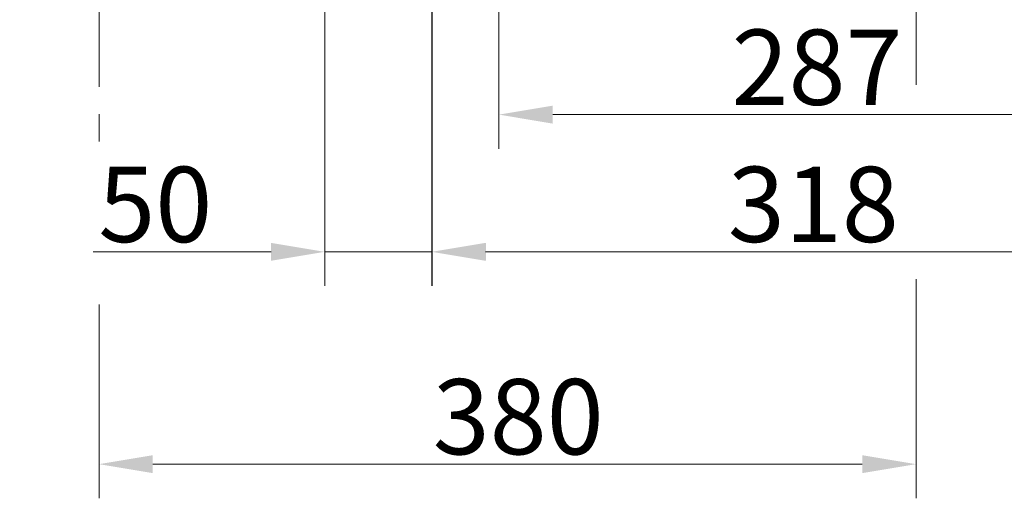
# Model space of a CAD drawing. Extents: x 4541 to 6914, y -1070 to 1488.
# Drawn here: x 6159 to 6617, y -141 to 81 of the extents above; entities that cross this region are included whole.
import ezdxf

# ---------------------------------------------------------------- set-up
doc = ezdxf.new("R2010")
doc.units = 0
doc.header["$LTSCALE"] = 5
doc.linetypes.add('CENTERX2', pattern=[20.32, 12.7, -2.54, 2.54, -2.54])
doc.linetypes.add('HIDDEN', pattern=[1.905, 1.27, -0.635])
doc.layers.add('SLD-0', color=7, linetype='Continuous')
doc.styles.add('Brunner 2014', font='arial.ttf', dxfattribs={"height": 35})
doc.dimstyles.new('Brunner 2014', dxfattribs={"dimscale": 5, "dimtxt": 35, "dimasz": 5, "dimexe": 3.175, "dimexo": 0, "dimgap": 0.762, "dimtad": 1, "dimdec": 0, "dimrnd": 1e-08, "dimtxsty": 'Brunner 2014', "dimcen": 0.09, "dimdle": 10, "dimclrd": 7, "dimclre": 7, "dimclrt": 7, "dimadec": 1, "dimazin": 2, "dimtfac": 0.666667, "dimtdec": 0, "dimtmove": 0, "dimatfit": 3, "dimldrblk": 'Filled-1', "dimfxl": 1, "dimtolj": 1, "dimlwd": 5, "dimlwe": 5, "dimarcsym": 0})

# ---------------------------------------------------------------- blocks, each defined once
blk = doc.blocks.new('*D94')
at = {"layer": 'Defpoints', "color": 0, "lineweight": 5, "transparency": 16777216}
for p in [(6668.51, 515.87), (6381.51, 159.37), (6668.51, 37.31)]:
    blk.add_point(p, dxfattribs=at)
at = {"layer": 'SLD-0', "color": 7, "linetype": 'Continuous', "lineweight": 5, "transparency": 16777216}
for p, q in [((6668.51, 515.87), (6668.51, 21.43)), ((6381.51, 159.37), (6381.51, 21.43)), ((6406.51, 37.31), (6643.51, 37.31))]:
    blk.add_line(p, q, dxfattribs=at)
at = {"layer": 'SLD-0', "color": 7, "lineweight": 5, "transparency": 16777216}
for points in [[(6406.51, 41.48), (6406.51, 33.14), (6381.51, 37.31)], [(6643.51, 41.48), (6643.51, 33.14), (6668.51, 37.31)]]:
    blk.add_solid(points, dxfattribs=at)
at = {"layer": 'SLD-0', "color": 5, "lineweight": 15, "transparency": 16777216, "insert": (6529.47, 76.86), "char_height": 35, "attachment_point": 2, "style": 'Brunner 2014'}
blk.add_mtext('\\A1;287', dxfattribs=at)
blk = doc.blocks.new('Filled-1')
at = {"color": 0}
for p, q in [((0, 0), (-1, 0.167)), ((-1, 0.167), (-1, -0.167)), ((-1, 0), (0, 0)), ((-1, -0.167), (0, 0))]:
    blk.add_line(p, q, dxfattribs=at)
at = {"color": 0, "flags": 128}
blk.add_lwpolyline([(-1, -0.167), (0, 0), (-1, 0.167), (-1, -0.167)], dxfattribs=at)
at = {"color": 0}
blk.add_solid([(-1, -0.167), (0, 0), (-1, 0.167), (-1, -0.167)], dxfattribs=at)
blk = doc.blocks.new('*D95')
at = {"layer": 'Defpoints', "color": 0, "lineweight": 5, "transparency": 16777216}
for p in [(6668.51, 515.87), (6350.51, 232.47), (6668.51, -26.51)]:
    blk.add_point(p, dxfattribs=at)
at = {"layer": 'SLD-0', "color": 7, "linetype": 'Continuous', "lineweight": 5, "transparency": 16777216}
for p, q in [((6668.51, 515.87), (6668.51, -42.38)), ((6350.51, 232.47), (6350.51, -42.38)), ((6375.51, -26.51), (6643.51, -26.51))]:
    blk.add_line(p, q, dxfattribs=at)
at = {"layer": 'SLD-0', "color": 7, "lineweight": 5, "transparency": 16777216}
for points in [[(6375.51, -22.34), (6375.51, -30.67), (6350.51, -26.51)], [(6643.51, -22.34), (6643.51, -30.67), (6668.51, -26.51)]]:
    blk.add_solid(points, dxfattribs=at)
at = {"layer": 'SLD-0', "color": 5, "lineweight": 15, "transparency": 16777216, "insert": (6527.75, 13.07), "char_height": 35, "attachment_point": 2, "style": 'Brunner 2014'}
blk.add_mtext('\\A1;318', dxfattribs=at)
blk = doc.blocks.new('*D86')
at = {"layer": 'Defpoints', "color": 0, "lineweight": 5, "transparency": 16777216}
for p in [(6575.51, -39.17), (6195.51, -51.07), (6195.51, -125.26)]:
    blk.add_point(p, dxfattribs=at)
at = {"layer": 'SLD-0', "color": 7, "linetype": 'Continuous', "lineweight": 5, "transparency": 16777216}
for p, q in [((6575.51, -39.17), (6575.51, -141.14)), ((6195.51, -51.07), (6195.51, -141.14)), ((6550.51, -125.26), (6220.51, -125.26))]:
    blk.add_line(p, q, dxfattribs=at)
at = {"layer": 'SLD-0', "color": 7, "lineweight": 5, "transparency": 16777216}
for points in [[(6220.51, -121.1), (6220.51, -129.43), (6195.51, -125.26)], [(6550.51, -121.1), (6550.51, -129.43), (6575.51, -125.26)]]:
    blk.add_solid(points, dxfattribs=at)
at = {"layer": 'SLD-0', "color": 7, "lineweight": 15, "transparency": 16777216, "insert": (6390.47, -85.69), "char_height": 35, "attachment_point": 2, "style": 'Brunner 2014'}
blk.add_mtext('\\A1;380', dxfattribs=at)
blk = doc.blocks.new('*D88')
at = {"layer": 'Defpoints', "color": 0, "lineweight": 5, "transparency": 16777216}
for p in [(5816.81, 219.87), (6184.51, 219.87), (6167.52, 87.87)]:
    blk.add_point(p, dxfattribs=at)
at = {"layer": 'SLD-0', "color": 7, "linetype": 'Continuous', "lineweight": 5, "transparency": 16777216}
for p, q in [((6184.51, 219.87), (5800.93, 219.87)), ((5816.81, 194.87), (5816.81, 112.87)), ((6167.52, 87.87), (5800.93, 87.87)), ((5816.81, 87.87), (5816.81, -133.16))]:
    blk.add_line(p, q, dxfattribs=at)
at = {"layer": 'SLD-0', "color": 7, "lineweight": 5, "transparency": 16777216}
for points in [[(5812.64, 194.87), (5820.98, 194.87), (5816.81, 219.87)], [(5812.64, 112.87), (5820.98, 112.87), (5816.81, 87.87)]]:
    blk.add_solid(points, dxfattribs=at)
at = {"layer": 'SLD-0', "color": 0, "lineweight": 15, "transparency": 16777216, "insert": (5777.24, -41.85), "char_height": 35, "attachment_point": 2, "rotation": 90, "style": 'Brunner 2014'}
blk.add_mtext('\\A1;32 - 134', dxfattribs=at)
blk = doc.blocks.new('*D91')
at = {"layer": 'Defpoints', "color": 0, "linetype": 'HIDDEN', "lineweight": 5, "transparency": 16777216}
for p in [(6300.51, 234.87), (6350.26, 234.87), (6350.26, -26.51)]:
    blk.add_point(p, dxfattribs=at)
at = {"layer": 'SLD-0', "color": 7, "linetype": 'Continuous', "lineweight": 5, "transparency": 16777216}
for p, q in [((6300.51, 234.87), (6300.51, -42.38)), ((6350.26, 234.87), (6350.26, -42.38)), ((6275.51, -26.51), (6192.87, -26.51)), ((6350.26, -26.51), (6300.51, -26.51)), ((6375.26, -26.51), (6400.26, -26.51))]:
    blk.add_line(p, q, dxfattribs=at)
at = {"layer": 'SLD-0', "color": 7, "linetype": 'HIDDEN', "lineweight": 5, "transparency": 16777216}
for points in [[(6275.51, -22.34), (6275.51, -30.67), (6300.51, -26.51)], [(6375.26, -22.34), (6375.26, -30.67), (6350.26, -26.51)]]:
    blk.add_solid(points, dxfattribs=at)
at = {"layer": 'SLD-0', "color": 5, "linetype": 'HIDDEN', "lineweight": 15, "transparency": 16777216, "insert": (6221.69, 13.04), "char_height": 35, "attachment_point": 2, "style": 'Brunner 2014'}
blk.add_mtext('\\A1;50', dxfattribs=at)

msp = doc.modelspace()

# ---------------------------------------------------------------- linework, layer by layer
at = {"layer": 'SLD-0', "linetype": 'CENTERX2', "lineweight": 15}
for p, q in [((6195.51, 113.78), (6195.51, 18.71)), ((6575.51, 51.14), (6575.51, 113.78))]:
    msp.add_line(p, q, dxfattribs=at)

# ---------------------------------------------------------------- dimensions: what is measured, and where the dimension line sits
at = {"layer": 'SLD-0', "color": 5, "lineweight": 15}
dim = msp.add_linear_dim(base=(6668.51, -26.51), p1=(6350.51, 232.47), p2=(6668.51, 515.87), dimstyle='Brunner 2014', override={"dimclrt": 5}, dxfattribs=at)
dim.commit()
dim.dimension.update_dxf_attribs({"geometry": '*D95', "text_midpoint": (6527.75, -26.51), "dimtype": 160})
at = {"layer": 'SLD-0', "lineweight": 15}
dim = msp.add_linear_dim(base=(6668.51, 37.31), p1=(6381.51, 159.37), p2=(6668.51, 515.87), dimstyle='Brunner 2014', override={"dimclrt": 5}, dxfattribs=at)
dim.commit()
dim.dimension.update_dxf_attribs({"geometry": '*D94', "text_midpoint": (6529.47, 37.31), "dimtype": 160})
at = {"layer": 'SLD-0', "linetype": 'HIDDEN', "lineweight": 15}
dim = msp.add_linear_dim(base=(6350.26, -26.51), p1=(6300.51, 234.87), p2=(6350.26, 234.87), dimstyle='Brunner 2014', override={"dimclrt": 5}, dxfattribs=at)
dim.commit()
dim.dimension.update_dxf_attribs({"geometry": '*D91', "text_midpoint": (6221.69, -26.51), "dimtype": 160})
at = {"layer": 'SLD-0', "lineweight": 15}
dim = msp.add_linear_dim(base=(5816.81, 219.87), p1=(6167.52, 87.87), p2=(6184.51, 219.87), angle=90, text='32 - 134', dimstyle='Brunner 2014', override={"dimclrt": 0}, dxfattribs=at)
dim.commit()
dim.dimension.update_dxf_attribs({"geometry": '*D88', "text_midpoint": (5816.81, -41.85), "dimtype": 160})
dim = msp.add_linear_dim(base=(6195.51, -125.26), p1=(6575.51, -39.17), p2=(6195.51, -51.07), dimstyle='Brunner 2014', dxfattribs=at)
dim.commit()
dim.dimension.update_dxf_attribs({"geometry": '*D86', "text_midpoint": (6390.47, -125.26), "dimtype": 160})

doc.saveas('drawing.dxf')
